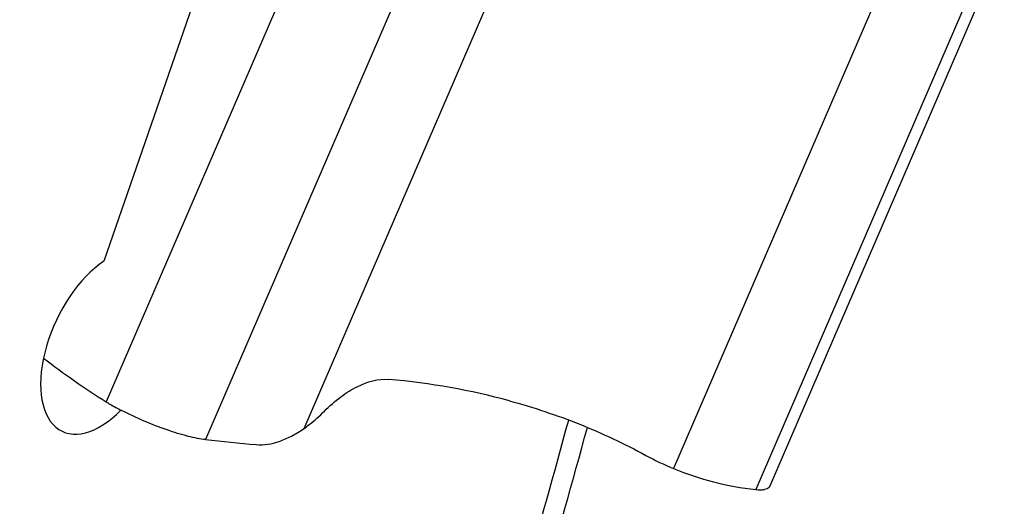
# Model space of a CAD drawing. Units: millimetres. Extents: x 0 to 841, y 0 to 594.
# Drawn here: x 273 to 283, y 132 to 137 of the extents above; entities that cross this region are included whole.
import ezdxf

# ---------------------------------------------------------------- set-up
doc = ezdxf.new("R2010")
doc.units = ezdxf.units.MM
doc.header["$LTSCALE"] = 46.255
doc.layers.add('607087453-000_CL', color=7, linetype='CONTINUOUS')
doc.layers.add('607088167-000_CL', color=7, linetype='CONTINUOUS')

msp = doc.modelspace()

# ---------------------------------------------------------------- linework, layer by layer
at = {"layer": '607087453-000_CL', "color": 9, "linetype": 'CONTINUOUS'}
for p, q in [((275.9967, 138.1519), (273.5978, 132.5891)), ((277.0134, 137.7653), (274.6145, 132.2025)), ((275.6227, 132.3174), (277.8743, 137.5386)), ((282.6454, 137.2535), (280.2465, 131.6908)), ((281.6575, 137.1264), (279.4059, 131.9052))]:
    msp.add_line(p, q, dxfattribs=at)
at = {"layer": '607087453-000_CL', "color": 7, "linetype": 'CONTINUOUS'}
msp.add_line((280.392, 131.7234), (282.7916, 137.2878), dxfattribs=at)
for centre, radius, start, end in [((277.7784, 139.2664), 7.878, 232.24768, 237.94995), ((282.5733, 209.5902), 77.7958, 264.128198, 264.512174), ((280.5435, 134.6485), 2.9698, 241.40605, 247.47546)]:
    msp.add_arc(centre, radius, start, end, dxfattribs=at)
msp.add_ellipse((267.9107, 112.9266), major_axis=(11.4485, 18.9784), ratio=0.5302813, start_param=0.1501566, end_param=0.2519057, dxfattribs=at)
for points, knots in [([(275.8305, 132.4935), (275.8834, 132.5464), (275.991, 132.6407), (276.2017, 132.7749), (276.3813, 132.8291), (276.4895, 132.8192)], [0, 0, 0, 0, 0.2981738, 0.5667272, 1, 1, 1, 1]), ([(273.5978, 132.5891), (273.61, 132.5815), (273.6613, 132.5503), (273.714, 132.5214), (273.7546, 132.5005)], [0, 0, 0, 0, 0.2397312, 1, 1, 1, 1]), ([(277.7249, 132.5997), (277.969, 132.5334), (278.447, 132.3745), (278.9031, 132.1603), (279.1222, 132.0409)], [0, 0, 0, 0, 0.5034236, 1, 1, 1, 1]), ([(274.6145, 132.2025), (274.587, 132.2053), (274.5277, 132.2146), (274.3952, 132.2444), (274.2112, 132.3014), (273.9831, 132.3902), (273.8299, 132.4618), (273.7546, 132.5005)], [0, 0, 0, 0, 0.0907371, 0.1968465, 0.4453889, 0.7221368, 1, 1, 1, 1]), ([(275.6227, 132.3174), (275.6406, 132.3299), (275.7136, 132.384), (275.7816, 132.4447), (275.8305, 132.4935)], [0, 0, 0, 0, 0.2400408, 1, 1, 1, 1]), ([(275.1333, 132.151), (275.2118, 132.1435), (275.3392, 132.1667), (275.4993, 132.2374), (275.5815, 132.2884), (275.6227, 132.3174)], [0, 0, 0, 0, 0.4499309, 0.7122997, 1, 1, 1, 1]), ([(279.4059, 131.9052), (279.5387, 131.8501), (279.8149, 131.7584), (280.1013, 131.7069), (280.2465, 131.6908)], [0, 0, 0, 0, 0.4959913, 1, 1, 1, 1]), ([(280.2465, 131.6908), (280.2631, 131.6889), (280.2932, 131.6869), (280.3235, 131.6888), (280.3368, 131.6912)], [0, 0, 0, 0, 0.5515134, 1, 1, 1, 1]), ([(280.392, 131.7234), (280.3903, 131.7193), (280.3832, 131.7091), (280.3638, 131.6973), (280.3466, 131.6929), (280.3368, 131.6912)], [0, 0, 0, 0, 0.200545, 0.549369, 1, 1, 1, 1])]:
    msp.add_open_spline(points, degree=3, knots=knots, dxfattribs=at)
at = {"layer": '607088167-000_CL', "color": 7, "linetype": 'CONTINUOUS'}
msp.add_line((274.7579, 137.4551), (273.5736, 134.0296), dxfattribs=at)
at = {"layer": '607088167-000_CL', "color": 9, "linetype": 'CONTINUOUS'}
msp.add_arc((152.6572, 166.7217), 130.2765, 343.237913, 344.726257, dxfattribs=at)
at = {"layer": '607088167-000_CL', "color": 7, "linetype": 'CONTINUOUS'}
msp.add_arc((152.8571, 166.8379), 130.3192, 343.885974, 344.644004, dxfattribs=at)
msp.add_ellipse((273.5746, 133.1951), major_axis=(0.427, 0.9085), ratio=0.5377875, start_param=0.7199314, end_param=4.1303863, dxfattribs=at)
at = {"layer": '607088167-000_CL', "color": 9, "linetype": 'CONTINUOUS'}
for points, knots in [([(226.4867, 70.2147), (227.8937, 70.8663), (230.7226, 72.3687), (234.8519, 75.0831), (238.9578, 78.3007), (243.0013, 81.9906), (246.9444, 86.1176), (250.7497, 90.6425), (254.3809, 95.5223), (257.8034, 100.7102), (260.9844, 106.1568), (263.8935, 111.8098), (266.5028, 117.6152), (268.7874, 123.5174), (270.7254, 129.46), (272.2983, 135.386), (273.491, 141.239), (274.2923, 146.963), (274.6943, 152.5036), (274.6931, 157.8083), (274.2885, 162.8271), (273.4835, 167.5129), (272.2844, 171.8218), (270.7008, 175.7129), (269.0463, 178.6182), (267.5429, 180.6786), (266.3463, 182.0747), (265.0675, 183.3399), (263.7095, 184.4709), (262.2757, 185.4649), (260.7697, 186.3192), (259.1953, 187.0315), (257.5564, 187.6002), (255.8573, 188.0237), (254.1023, 188.3012), (252.2957, 188.432), (249.7911, 188.4106), (247.2283, 188.0874), (244.6453, 187.4918), (241.9412, 186.6823), (239.9419, 185.8778), (238.6212, 185.2662)], [0, 0, 0, 0, 0.0289451, 0.0596759, 0.0921373, 0.1262212, 0.1617757, 0.1986139, 0.2365207, 0.2752592, 0.3145763, 0.3542084, 0.3938857, 0.4333379, 0.4722986, 0.5105108, 0.5477314, 0.5837374, 0.6183318, 0.6513501, 0.6826685, 0.7122131, 0.7399703, 0.7659999, 0.7904471, 0.8021574, 0.8135714, 0.8247349, 0.8356993, 0.8465208, 0.8572592, 0.8679767, 0.8787359, 0.8895983, 0.9006226, 0.9118636, 0.923371, 0.9473381, 0.9598825, 0.972831, 1, 1, 1, 1]), ([(238.4993, 184.7331), (239.8071, 185.3388), (241.7868, 186.1355), (244.4645, 186.937), (247.0223, 187.5268), (249.5601, 187.8469), (252.0402, 187.8681), (253.8291, 187.7385), (255.5669, 187.4637), (257.2494, 187.0443), (258.8722, 186.4813), (260.4313, 185.7759), (261.9226, 184.9299), (263.3423, 183.9457), (264.687, 182.8257), (265.9533, 181.5729), (267.1382, 180.1904), (268.627, 178.1502), (270.2653, 175.2733), (271.8333, 171.4203), (273.0207, 167.1534), (273.8178, 162.5135), (274.2186, 157.5438), (274.2197, 152.2909), (273.8216, 146.8045), (273.0282, 141.1364), (271.8471, 135.3407), (270.2896, 129.4726), (268.3706, 123.5882), (266.1083, 117.7437), (263.5245, 111.995), (260.6438, 106.3972), (257.4939, 101.004), (254.1049, 95.8667), (250.5092, 91.0347), (246.7412, 86.554), (242.8366, 82.4673), (238.8327, 78.8136), (234.7669, 75.6274), (230.678, 72.9395), (227.8767, 71.4519), (226.4835, 70.8066)], [0, 0, 0, 0, 0.027169, 0.0401175, 0.0526619, 0.076629, 0.0881364, 0.0993774, 0.1104017, 0.1212641, 0.1320233, 0.1427408, 0.1534792, 0.1643007, 0.1752651, 0.1864286, 0.1978426, 0.2095529, 0.2340001, 0.2600297, 0.2877869, 0.3173315, 0.3486499, 0.3816682, 0.4162626, 0.4522686, 0.4894892, 0.5277014, 0.5666621, 0.6061143, 0.6457916, 0.6854237, 0.7247408, 0.7634793, 0.8013861, 0.8382243, 0.8737788, 0.9078627, 0.9403241, 0.9710549, 1, 1, 1, 1])]:
    msp.add_open_spline(points, degree=3, knots=knots, dxfattribs=at)

doc.saveas('drawing.dxf')
